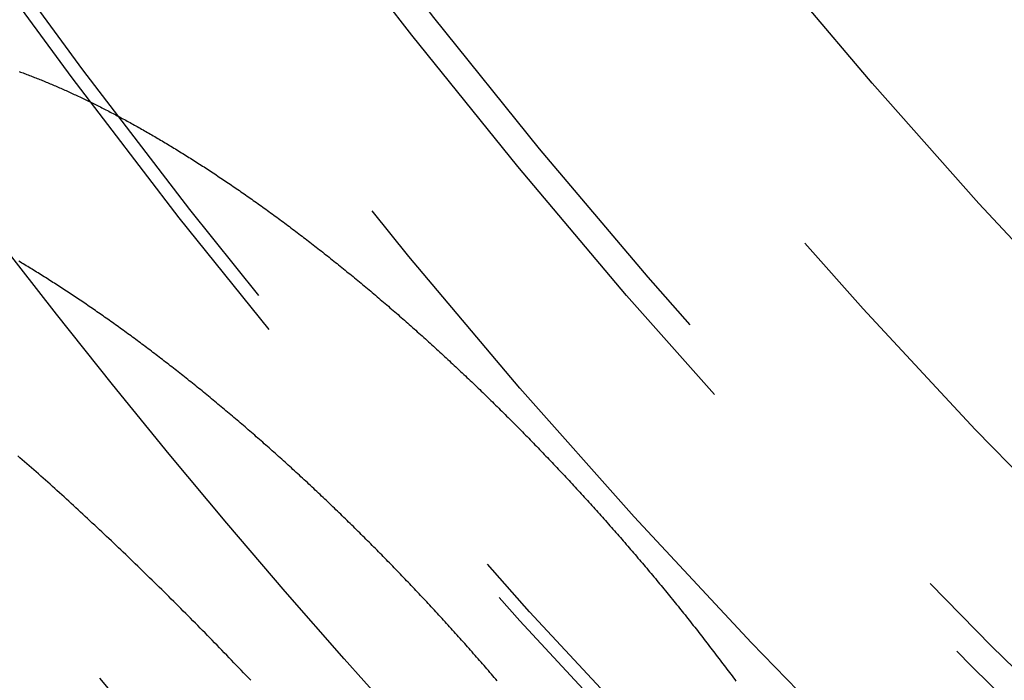
# Model space of a CAD drawing. Extents: x -60 to 60, y -283 to 169.
# Drawn here: x -42 to -35, y -258 to -253 of the extents above; entities that cross this region are included whole.
import ezdxf

# ---------------------------------------------------------------- set-up
doc = ezdxf.new("R2010")
doc.units = 0
doc.header["$LTSCALE"] = 20
doc.linetypes.add('VERDECKT', pattern=[0.375, 0.25, -0.125])
doc.layers.get('0').update_dxf_attribs({"linetype": 'CONTINUOUS'})
doc.layers.add('STEMPEL', color=3, linetype='CONTINUOUS')

# ---------------------------------------------------------------- blocks, each defined once
blk = doc.blocks.new('A$CFB00CDDD')
at = {"color": 1}
for points in [[(-41.9587, -31.0045, 0), (-41.9498, -31.0078, 0), (-41.9409, -31.011, 0), (-41.9319, -31.0143, 0), (-41.923, -31.0176, 0), (-41.914, -31.021, 0), (-41.905, -31.0244, 0), (-41.896, -31.0278, 0), (-41.8869, -31.0312, 0), (-41.8779, -31.0347, 0), (-41.8688, -31.0382, 0), (-41.8597, -31.0417, 0), (-41.8506, -31.0452, 0), (-41.8415, -31.0488, 0), (-41.8323, -31.0524, 0), (-41.8232, -31.0561, 0), (-41.814, -31.0598, 0), (-41.8048, -31.0635, 0), (-41.7956, -31.0672, 0), (-41.7863, -31.071, 0), (-41.7771, -31.0747, 0), (-41.7678, -31.0786, 0), (-41.7585, -31.0824, 0), (-41.7492, -31.0863, 0), (-41.7399, -31.0902, 0), (-41.7306, -31.0941, 0), (-41.7212, -31.0981, 0), (-41.7119, -31.1021, 0), (-41.7025, -31.1061, 0), (-41.6931, -31.1102, 0), (-41.6837, -31.1143, 0), (-41.6743, -31.1184, 0), (-41.6648, -31.1225, 0), (-41.6554, -31.1267, 0), (-41.6459, -31.1309, 0), (-41.6364, -31.1351, 0), (-41.6269, -31.1394, 0), (-41.6174, -31.1437, 0), (-41.6078, -31.148, 0), (-41.5983, -31.1523, 0), (-41.5887, -31.1567, 0), (-41.5791, -31.1611, 0), (-41.5695, -31.1655, 0), (-41.5599, -31.17, 0), (-41.5503, -31.1745, 0), (-41.5407, -31.179, 0), (-41.531, -31.1835, 0), (-41.5213, -31.1881, 0), (-41.5117, -31.1927, 0), (-41.502, -31.1973, 0), (-41.4922, -31.202, 0), (-41.4825, -31.2067, 0), (-41.4728, -31.2114, 0), (-41.463, -31.2161, 0), (-41.4532, -31.2209, 0), (-41.4435, -31.2257, 0), (-41.4337, -31.2305, 0), (-41.4238, -31.2354, 0), (-41.414, -31.2403, 0), (-41.4042, -31.2452, 0), (-41.3943, -31.2501, 0), (-41.3844, -31.2551, 0), (-41.3745, -31.2601, 0), (-41.3646, -31.2651, 0), (-41.3547, -31.2702, 0), (-41.3448, -31.2753, 0), (-41.3349, -31.2804, 0), (-41.3249, -31.2855, 0), (-41.3149, -31.2907, 0), (-41.3049, -31.2959, 0), (-41.2949, -31.3011, 0), (-41.2849, -31.3064, 0), (-41.2749, -31.3117, 0), (-41.2649, -31.317, 0), (-41.2548, -31.3223, 0), (-41.2447, -31.3277, 0), (-41.2347, -31.3331, 0), (-41.2246, -31.3385, 0), (-41.2145, -31.3439, 0), (-41.2043, -31.3494, 0), (-41.1942, -31.3549, 0), (-41.1841, -31.3605, 0), (-41.1739, -31.366, 0), (-41.1637, -31.3716, 0), (-41.1535, -31.3773, 0), (-41.1433, -31.3829, 0), (-41.1331, -31.3886, 0), (-41.1229, -31.3943, 0), (-41.1127, -31.4, 0), (-41.1024, -31.4058, 0), (-41.0922, -31.4116, 0), (-41.0819, -31.4174, 0), (-41.0716, -31.4232, 0), (-41.0613, -31.4291, 0), (-41.051, -31.435, 0), (-41.0406, -31.441, 0), (-41.0303, -31.4469, 0), (-41.02, -31.4529, 0), (-41.0096, -31.4589, 0), (-40.9992, -31.465, 0), (-40.9888, -31.471, 0), (-40.9784, -31.4771, 0), (-40.968, -31.4832, 0), (-40.9576, -31.4894, 0), (-40.9471, -31.4956, 0), (-40.9367, -31.5018, 0), (-40.9262, -31.508, 0), (-40.9158, -31.5143, 0), (-40.9053, -31.5206, 0), (-40.8948, -31.5269, 0), (-40.8843, -31.5332, 0), (-40.8737, -31.5396, 0), (-40.8632, -31.546, 0), (-40.8527, -31.5525, 0), (-40.8421, -31.5589, 0), (-40.8315, -31.5654, 0), (-40.821, -31.5719, 0), (-40.8104, -31.5785, 0), (-40.7998, -31.585, 0), (-40.7891, -31.5916, 0), (-40.7785, -31.5982, 0), (-40.7679, -31.6049, 0), (-40.7572, -31.6116, 0), (-40.7466, -31.6183, 0), (-40.7359, -31.625, 0), (-40.7252, -31.6318, 0), (-40.7145, -31.6386, 0), (-40.7038, -31.6454, 0), (-40.6931, -31.6522, 0), (-40.6824, -31.6591, 0), (-40.6716, -31.666, 0), (-40.6609, -31.6729, 0), (-40.6501, -31.6799, 0), (-40.6394, -31.6869, 0), (-40.6286, -31.6939, 0), (-40.6178, -31.7009, 0), (-40.607, -31.708, 0), (-40.5962, -31.7151, 0), (-40.5854, -31.7222, 0), (-40.5745, -31.7293, 0), (-40.5637, -31.7365, 0), (-40.5528, -31.7437, 0), (-40.542, -31.7509, 0), (-40.5311, -31.7582, 0), (-40.5202, -31.7654, 0), (-40.5093, -31.7728, 0), (-40.4984, -31.7801, 0), (-40.4875, -31.7874, 0), (-40.4766, -31.7948, 0), (-40.4656, -31.8022, 0), (-40.4547, -31.8097, 0), (-40.4438, -31.8171, 0), (-40.4328, -31.8246, 0), (-40.4219, -31.8321, 0), (-40.4109, -31.8397, 0), (-40.3999, -31.8472, 0), (-40.3889, -31.8548, 0), (-40.378, -31.8624, 0), (-40.367, -31.8701, 0), (-40.356, -31.8777, 0), (-40.345, -31.8854, 0), (-40.3339, -31.8931, 0), (-40.3229, -31.9009, 0), (-40.3119, -31.9086, 0), (-40.3009, -31.9164, 0), (-40.2898, -31.9243, 0), (-40.2788, -31.9321, 0), (-40.2677, -31.94, 0), (-40.2567, -31.9478, 0), (-40.2456, -31.9558, 0), (-40.2345, -31.9637, 0), (-40.2234, -31.9717, 0), (-40.2124, -31.9796, 0), (-40.2013, -31.9877, 0), (-40.1902, -31.9957, 0), (-40.1791, -32.0038, 0), (-40.1679, -32.0118, 0), (-40.1568, -32.02, 0), (-40.1457, -32.0281, 0), (-40.1346, -32.0363, 0), (-40.1234, -32.0444, 0), (-40.1123, -32.0526, 0), (-40.1012, -32.0609, 0), (-40.09, -32.0691, 0), (-40.0788, -32.0774, 0), (-40.0677, -32.0857, 0), (-40.0565, -32.0941, 0), (-40.0453, -32.1024, 0), (-40.0342, -32.1108, 0), (-40.023, -32.1192, 0), (-40.0118, -32.1276, 0), (-40.0006, -32.1361, 0), (-39.9894, -32.1446, 0), (-39.9782, -32.1531, 0), (-39.967, -32.1616, 0), (-39.9557, -32.1701, 0), (-39.9445, -32.1787, 0), (-39.9333, -32.1873, 0), (-39.9221, -32.1959, 0), (-39.9108, -32.2046, 0), (-39.8996, -32.2132, 0), (-39.8883, -32.2219, 0), (-39.8771, -32.2306, 0), (-39.8658, -32.2394, 0), (-39.8546, -32.2481, 0), (-39.8433, -32.2569, 0), (-39.8321, -32.2657, 0), (-39.8208, -32.2746, 0), (-39.8095, -32.2834, 0), (-39.7982, -32.2923, 0), (-39.7869, -32.3012, 0), (-39.7757, -32.3101, 0), (-39.7644, -32.3191, 0), (-39.7531, -32.328, 0), (-39.7418, -32.337, 0), (-39.7305, -32.3461, 0), (-39.7192, -32.3551, 0), (-39.7078, -32.3642, 0), (-39.6965, -32.3733, 0), (-39.6852, -32.3824, 0), (-39.6739, -32.3915, 0), (-39.6626, -32.4007, 0), (-39.6512, -32.4099, 0), (-39.6399, -32.4191, 0), (-39.6286, -32.4283, 0), (-39.6172, -32.4375, 0), (-39.6059, -32.4468, 0), (-39.5945, -32.4561, 0), (-39.5832, -32.4654, 0), (-39.5718, -32.4748, 0), (-39.5605, -32.4841, 0), (-39.5491, -32.4935, 0), (-39.5378, -32.5029, 0), (-39.5264, -32.5124, 0), (-39.515, -32.5218, 0), (-39.5037, -32.5313, 0), (-39.4923, -32.5408, 0), (-39.4809, -32.5503, 0), (-39.4695, -32.5599, 0), (-39.4582, -32.5694, 0), (-39.4468, -32.579, 0), (-39.4354, -32.5886, 0), (-39.424, -32.5983, 0), (-39.4126, -32.6079, 0), (-39.4012, -32.6176, 0), (-39.3898, -32.6273, 0), (-39.3784, -32.637, 0), (-39.367, -32.6468, 0), (-39.3556, -32.6566, 0), (-39.3442, -32.6664, 0), (-39.3328, -32.6762, 0), (-39.3214, -32.686, 0), (-39.31, -32.6958, 0), (-39.2986, -32.7057, 0), (-39.2872, -32.7156, 0), (-39.2758, -32.7255, 0), (-39.2644, -32.7355, 0), (-39.253, -32.7454, 0), (-39.2417, -32.7554, 0), (-39.2303, -32.7654, 0), (-39.2189, -32.7754, 0), (-39.2075, -32.7854, 0), (-39.1961, -32.7955, 0), (-39.1847, -32.8055, 0), (-39.1733, -32.8156, 0), (-39.1619, -32.8257, 0), (-39.1505, -32.8358, 0), (-39.1392, -32.846, 0), (-39.1278, -32.8561, 0), (-39.1164, -32.8663, 0), (-39.105, -32.8765, 0), (-39.0937, -32.8867, 0), (-39.0823, -32.897, 0), (-39.0709, -32.9072, 0), (-39.0595, -32.9175, 0), (-39.0482, -32.9278, 0), (-39.0368, -32.9381, 0), (-39.0255, -32.9485, 0), (-39.0141, -32.9588, 0), (-39.0027, -32.9692, 0), (-38.9914, -32.9796, 0), (-38.98, -32.99, 0), (-38.9687, -33.0004, 0), (-38.9573, -33.0109, 0), (-38.946, -33.0213, 0), (-38.9346, -33.0318, 0), (-38.9233, -33.0423, 0), (-38.912, -33.0528, 0), (-38.9006, -33.0633, 0), (-38.8893, -33.0739, 0), (-38.878, -33.0845, 0), (-38.8667, -33.0951, 0), (-38.8553, -33.1057, 0), (-38.844, -33.1163, 0), (-38.8327, -33.1269, 0), (-38.8214, -33.1376, 0), (-38.8101, -33.1483, 0), (-38.7988, -33.159, 0), (-38.7875, -33.1697, 0), (-38.7762, -33.1804, 0), (-38.7649, -33.1912, 0), (-38.7536, -33.2019, 0), (-38.7423, -33.2127, 0), (-38.731, -33.2235, 0), (-38.7198, -33.2343, 0), (-38.7085, -33.2452, 0), (-38.6972, -33.256, 0), (-38.686, -33.2669, 0), (-38.6747, -33.2778, 0), (-38.6634, -33.2887, 0), (-38.6522, -33.2996, 0), (-38.6409, -33.3105, 0), (-38.6297, -33.3215, 0), (-38.6185, -33.3324, 0), (-38.6072, -33.3434, 0), (-38.596, -33.3544, 0), (-38.5848, -33.3655, 0), (-38.5735, -33.3765, 0), (-38.5623, -33.3875, 0), (-38.5511, -33.3986, 0), (-38.5399, -33.4097, 0), (-38.5287, -33.4208, 0), (-38.5175, -33.4319, 0), (-38.5063, -33.4431, 0), (-38.4951, -33.4542, 0), (-38.4839, -33.4654, 0), (-38.4728, -33.4766, 0), (-38.4616, -33.4878, 0), (-38.4504, -33.499, 0), (-38.4393, -33.5102, 0), (-38.4281, -33.5215, 0), (-38.417, -33.5327, 0), (-38.4058, -33.544, 0), (-38.3947, -33.5553, 0), (-38.3836, -33.5666, 0), (-38.3725, -33.5779, 0), (-38.3614, -33.5892, 0), (-38.3503, -33.6006, 0), (-38.3392, -33.6119, 0), (-38.3281, -33.6233, 0), (-38.317, -33.6347, 0), (-38.3059, -33.6461, 0), (-38.2949, -33.6575, 0), (-38.2838, -33.6689, 0), (-38.2728, -33.6804, 0), (-38.2618, -33.6918, 0), (-38.2507, -33.7033, 0), (-38.2397, -33.7148, 0), (-38.2287, -33.7263, 0), (-38.2177, -33.7378, 0), (-38.2067, -33.7493, 0), (-38.1957, -33.7608, 0), (-38.1847, -33.7724, 0), (-38.1737, -33.7839, 0), (-38.1628, -33.7955, 0), (-38.1518, -33.8071, 0), (-38.1409, -33.8187, 0), (-38.1299, -33.8303, 0), (-38.119, -33.8419, 0), (-38.1081, -33.8535, 0), (-38.0972, -33.8652, 0), (-38.0863, -33.8768, 0), (-38.0754, -33.8885, 0), (-38.0645, -33.9002, 0), (-38.0536, -33.9119, 0), (-38.0428, -33.9236, 0), (-38.0319, -33.9353, 0), (-38.0211, -33.947, 0), (-38.0103, -33.9588, 0), (-37.9994, -33.9705, 0), (-37.9886, -33.9823, 0), (-37.9778, -33.9941, 0), (-37.967, -34.0059, 0), (-37.9563, -34.0177, 0), (-37.9455, -34.0295, 0), (-37.9347, -34.0413, 0), (-37.924, -34.0531, 0), (-37.9132, -34.0649, 0), (-37.9025, -34.0768, 0), (-37.8918, -34.0886, 0), (-37.8811, -34.1005, 0), (-37.8704, -34.1124, 0), (-37.8597, -34.1243, 0), (-37.849, -34.1362, 0), (-37.8384, -34.1481, 0), (-37.8277, -34.16, 0), (-37.8171, -34.1719, 0), (-37.8065, -34.1839, 0), (-37.7959, -34.1958, 0), (-37.7853, -34.2078, 0), (-37.7747, -34.2197, 0), (-37.7641, -34.2317, 0), (-37.7535, -34.2437, 0), (-37.743, -34.2557, 0), (-37.7324, -34.2677, 0), (-37.7219, -34.2797, 0), (-37.7114, -34.2917, 0), (-37.7009, -34.3038, 0), (-37.6904, -34.3158, 0), (-37.6799, -34.3278, 0), (-37.6695, -34.3399, 0), (-37.659, -34.3519, 0), (-37.6486, -34.364, 0), (-37.6382, -34.3761, 0), (-37.6278, -34.3882, 0), (-37.6174, -34.4002, 0), (-37.607, -34.4123, 0), (-37.5966, -34.4244, 0), (-37.5863, -34.4365, 0), (-37.5759, -34.4487, 0), (-37.5656, -34.4608, 0), (-37.5553, -34.4729, 0), (-37.545, -34.4851, 0), (-37.5347, -34.4972, 0), (-37.5244, -34.5093, 0), (-37.5142, -34.5215, 0), (-37.5039, -34.5337, 0), (-37.4937, -34.5458, 0), (-37.4835, -34.558, 0), (-37.4733, -34.5702, 0), (-37.4631, -34.5824, 0), (-37.4529, -34.5946, 0), (-37.4428, -34.6068, 0), (-37.4326, -34.619, 0), (-37.4225, -34.6312, 0), (-37.4124, -34.6434, 0), (-37.4023, -34.6557, 0), (-37.3922, -34.6679, 0), (-37.3821, -34.6801, 0), (-37.3721, -34.6924, 0), (-37.362, -34.7046, 0), (-37.352, -34.7169, 0), (-37.342, -34.7292, 0), (-37.332, -34.7414, 0), (-37.322, -34.7537, 0), (-37.3121, -34.766, 0), (-37.3021, -34.7783, 0), (-37.2922, -34.7906, 0), (-37.2823, -34.8029, 0), (-37.2724, -34.8152, 0), (-37.2625, -34.8275, 0), (-37.2526, -34.8398, 0), (-37.2427, -34.8521, 0), (-37.2329, -34.8644, 0), (-37.2231, -34.8767, 0), (-37.2133, -34.889, 0), (-37.2035, -34.9013, 0), (-37.1937, -34.9136, 0), (-37.184, -34.926, 0), (-37.1743, -34.9383, 0), (-37.1646, -34.9506, 0), (-37.1549, -34.9629, 0), (-37.1452, -34.9753, 0), (-37.1355, -34.9876, 0), (-37.1259, -34.9999, 0), (-37.1163, -35.0123, 0), (-37.1067, -35.0246, 0), (-37.0971, -35.0369, 0), (-37.0875, -35.0493, 0), (-37.078, -35.0616, 0), (-37.0684, -35.074, 0), (-37.0589, -35.0863, 0), (-37.0494, -35.0986, 0), (-37.0399, -35.111, 0), (-37.0305, -35.1233, 0), (-37.021, -35.1357, 0), (-37.0116, -35.148, 0), (-37.0022, -35.1604, 0), (-36.9928, -35.1727, 0), (-36.9835, -35.1851, 0), (-36.9741, -35.1974, 0), (-36.9648, -35.2098, 0), (-36.9555, -35.2221, 0), (-36.9462, -35.2345, 0), (-36.9369, -35.2468, 0), (-36.9277, -35.2592, 0), (-36.9184, -35.2715, 0), (-36.9092, -35.2839, 0), (-36.9, -35.2962, 0), (-36.8908, -35.3086, 0), (-36.8817, -35.3209, 0)], [(-38.573, -35.3185, 0), (-38.5833, -35.3064, 0), (-38.5937, -35.2943, 0), (-38.6041, -35.2822, 0), (-38.6145, -35.2702, 0), (-38.6249, -35.2581, 0), (-38.6353, -35.2461, 0), (-38.6457, -35.234, 0), (-38.6562, -35.222, 0), (-38.6666, -35.2099, 0), (-38.6771, -35.1979, 0), (-38.6876, -35.1859, 0), (-38.6981, -35.1739, 0), (-38.7086, -35.1619, 0), (-38.7191, -35.1499, 0), (-38.7297, -35.1379, 0), (-38.7402, -35.126, 0), (-38.7508, -35.114, 0), (-38.7613, -35.1021, 0), (-38.7719, -35.0901, 0), (-38.7825, -35.0782, 0), (-38.7931, -35.0662, 0), (-38.8037, -35.0543, 0), (-38.8144, -35.0424, 0), (-38.825, -35.0305, 0), (-38.8356, -35.0186, 0), (-38.8463, -35.0067, 0), (-38.857, -34.9949, 0), (-38.8677, -34.983, 0), (-38.8784, -34.9712, 0), (-38.8891, -34.9593, 0), (-38.8998, -34.9475, 0), (-38.9105, -34.9357, 0), (-38.9212, -34.9239, 0), (-38.932, -34.9121, 0), (-38.9427, -34.9003, 0), (-38.9535, -34.8885, 0), (-38.9643, -34.8767, 0), (-38.9751, -34.865, 0), (-38.9859, -34.8532, 0), (-38.9967, -34.8415, 0), (-39.0075, -34.8297, 0), (-39.0183, -34.818, 0), (-39.0292, -34.8063, 0), (-39.04, -34.7946, 0), (-39.0508, -34.783, 0), (-39.0617, -34.7713, 0), (-39.0726, -34.7596, 0), (-39.0835, -34.748, 0), (-39.0943, -34.7364, 0), (-39.1052, -34.7248, 0), (-39.1161, -34.7131, 0), (-39.1271, -34.7016, 0), (-39.138, -34.69, 0), (-39.1489, -34.6784, 0), (-39.1599, -34.6668, 0), (-39.1708, -34.6553, 0), (-39.1818, -34.6438, 0), (-39.1927, -34.6323, 0), (-39.2037, -34.6207, 0), (-39.2147, -34.6093, 0), (-39.2257, -34.5978, 0), (-39.2366, -34.5863, 0), (-39.2477, -34.5749, 0), (-39.2587, -34.5634, 0), (-39.2697, -34.552, 0), (-39.2807, -34.5406, 0), (-39.2917, -34.5292, 0), (-39.3028, -34.5178, 0), (-39.3138, -34.5064, 0), (-39.3249, -34.495, 0), (-39.336, -34.4837, 0), (-39.347, -34.4724, 0), (-39.3581, -34.461, 0), (-39.3692, -34.4497, 0), (-39.3803, -34.4384, 0), (-39.3914, -34.4272, 0), (-39.4025, -34.4159, 0), (-39.4136, -34.4046, 0), (-39.4247, -34.3934, 0), (-39.4359, -34.3822, 0), (-39.447, -34.371, 0), (-39.4581, -34.3598, 0), (-39.4693, -34.3486, 0), (-39.4804, -34.3374, 0), (-39.4916, -34.3263, 0), (-39.5028, -34.3151, 0), (-39.5139, -34.304, 0), (-39.5251, -34.2929, 0), (-39.5363, -34.2818, 0), (-39.5475, -34.2707, 0), (-39.5587, -34.2597, 0), (-39.5698, -34.2487, 0), (-39.581, -34.2376, 0), (-39.5922, -34.2266, 0), (-39.6034, -34.2156, 0), (-39.6146, -34.2047, 0), (-39.6259, -34.1937, 0), (-39.6371, -34.1828, 0), (-39.6483, -34.1719, 0), (-39.6595, -34.161, 0), (-39.6707, -34.1501, 0), (-39.682, -34.1392, 0), (-39.6932, -34.1284, 0), (-39.7044, -34.1175, 0), (-39.7157, -34.1067, 0), (-39.7269, -34.0959, 0), (-39.7381, -34.0851, 0), (-39.7494, -34.0744, 0), (-39.7606, -34.0636, 0), (-39.7719, -34.0529, 0), (-39.7831, -34.0422, 0), (-39.7944, -34.0315, 0), (-39.8056, -34.0208, 0), (-39.8169, -34.0102, 0), (-39.8282, -33.9996, 0), (-39.8394, -33.9889, 0), (-39.8507, -33.9783, 0), (-39.862, -33.9678, 0), (-39.8732, -33.9572, 0), (-39.8845, -33.9467, 0), (-39.8958, -33.9361, 0), (-39.9071, -33.9256, 0), (-39.9183, -33.9151, 0), (-39.9296, -33.9047, 0), (-39.9409, -33.8942, 0), (-39.9522, -33.8838, 0), (-39.9635, -33.8733, 0), (-39.9748, -33.863, 0), (-39.9861, -33.8526, 0), (-39.9974, -33.8422, 0), (-40.0086, -33.8319, 0), (-40.0199, -33.8215, 0), (-40.0312, -33.8112, 0), (-40.0425, -33.801, 0), (-40.0538, -33.7907, 0), (-40.0651, -33.7804, 0), (-40.0764, -33.7702, 0), (-40.0877, -33.76, 0), (-40.099, -33.7498, 0), (-40.1103, -33.7396, 0), (-40.1217, -33.7295, 0), (-40.133, -33.7194, 0), (-40.1443, -33.7092, 0), (-40.1556, -33.6992, 0), (-40.1669, -33.6891, 0), (-40.1782, -33.679, 0), (-40.1895, -33.669, 0), (-40.2008, -33.659, 0), (-40.2121, -33.649, 0), (-40.2234, -33.639, 0), (-40.2347, -33.629, 0), (-40.2461, -33.6191, 0), (-40.2574, -33.6092, 0), (-40.2687, -33.5993, 0), (-40.28, -33.5894, 0), (-40.2913, -33.5796, 0), (-40.3026, -33.5697, 0), (-40.3139, -33.5599, 0), (-40.3252, -33.5501, 0), (-40.3365, -33.5403, 0), (-40.3479, -33.5306, 0), (-40.3592, -33.5208, 0), (-40.3705, -33.5111, 0), (-40.3818, -33.5014, 0), (-40.3931, -33.4917, 0), (-40.4044, -33.4821, 0), (-40.4157, -33.4724, 0), (-40.427, -33.4628, 0), (-40.4383, -33.4532, 0), (-40.4496, -33.4437, 0), (-40.4609, -33.4341, 0), (-40.4722, -33.4246, 0), (-40.4835, -33.4151, 0), (-40.4948, -33.4056, 0), (-40.5061, -33.3961, 0), (-40.5174, -33.3866, 0), (-40.5287, -33.3772, 0), (-40.54, -33.3678, 0), (-40.5513, -33.3584, 0), (-40.5626, -33.349, 0), (-40.5739, -33.3397, 0), (-40.5852, -33.3304, 0), (-40.5965, -33.3211, 0), (-40.6078, -33.3118, 0), (-40.6191, -33.3025, 0), (-40.6303, -33.2933, 0), (-40.6416, -33.2841, 0), (-40.6529, -33.2749, 0), (-40.6642, -33.2657, 0), (-40.6755, -33.2565, 0), (-40.6867, -33.2474, 0), (-40.698, -33.2383, 0), (-40.7093, -33.2292, 0), (-40.7205, -33.2201, 0), (-40.7318, -33.2111, 0), (-40.7431, -33.2021, 0), (-40.7543, -33.1931, 0), (-40.7656, -33.1841, 0), (-40.7768, -33.1751, 0), (-40.7881, -33.1662, 0), (-40.7993, -33.1573, 0), (-40.8106, -33.1484, 0), (-40.8218, -33.1395, 0), (-40.8331, -33.1307, 0), (-40.8443, -33.1218, 0), (-40.8555, -33.113, 0), (-40.8668, -33.1043, 0), (-40.878, -33.0955, 0), (-40.8892, -33.0868, 0), (-40.9004, -33.0781, 0), (-40.9116, -33.0694, 0), (-40.9228, -33.0607, 0), (-40.934, -33.0521, 0), (-40.9452, -33.0435, 0), (-40.9564, -33.0349, 0), (-40.9675, -33.0263, 0), (-40.9787, -33.0178, 0), (-40.9899, -33.0093, 0), (-41.001, -33.0008, 0), (-41.0122, -32.9924, 0), (-41.0233, -32.9839, 0), (-41.0344, -32.9755, 0), (-41.0456, -32.9671, 0), (-41.0567, -32.9588, 0), (-41.0678, -32.9504, 0), (-41.0789, -32.9421, 0), (-41.09, -32.9338, 0), (-41.1011, -32.9256, 0), (-41.1122, -32.9173, 0), (-41.1233, -32.9091, 0), (-41.1343, -32.9009, 0), (-41.1454, -32.8928, 0), (-41.1565, -32.8846, 0), (-41.1675, -32.8765, 0), (-41.1786, -32.8684, 0), (-41.1896, -32.8604, 0), (-41.2006, -32.8524, 0), (-41.2116, -32.8443, 0), (-41.2227, -32.8364, 0), (-41.2337, -32.8284, 0), (-41.2447, -32.8205, 0), (-41.2556, -32.8126, 0), (-41.2666, -32.8047, 0), (-41.2776, -32.7968, 0), (-41.2886, -32.789, 0), (-41.2995, -32.7812, 0), (-41.3105, -32.7734, 0), (-41.3214, -32.7656, 0), (-41.3324, -32.7579, 0), (-41.3433, -32.7502, 0), (-41.3542, -32.7425, 0), (-41.3651, -32.7349, 0), (-41.376, -32.7272, 0), (-41.3869, -32.7196, 0), (-41.3978, -32.712, 0), (-41.4087, -32.7045, 0), (-41.4196, -32.697, 0), (-41.4304, -32.6895, 0), (-41.4413, -32.682, 0), (-41.4521, -32.6745, 0), (-41.4629, -32.6671, 0), (-41.4738, -32.6597, 0), (-41.4846, -32.6523, 0), (-41.4954, -32.645, 0), (-41.5062, -32.6377, 0), (-41.517, -32.6304, 0), (-41.5278, -32.6231, 0), (-41.5385, -32.6159, 0), (-41.5493, -32.6087, 0), (-41.5601, -32.6015, 0), (-41.5708, -32.5943, 0), (-41.5815, -32.5872, 0), (-41.5923, -32.5801, 0), (-41.603, -32.573, 0), (-41.6137, -32.5659, 0), (-41.6244, -32.5589, 0), (-41.6351, -32.5519, 0), (-41.6458, -32.5449, 0), (-41.6564, -32.5379, 0), (-41.6671, -32.531, 0), (-41.6777, -32.5241, 0), (-41.6884, -32.5172, 0), (-41.699, -32.5104, 0), (-41.7096, -32.5036, 0), (-41.7202, -32.4968, 0), (-41.7308, -32.49, 0), (-41.7414, -32.4833, 0), (-41.752, -32.4765, 0), (-41.7626, -32.4698, 0), (-41.7731, -32.4632, 0), (-41.7837, -32.4565, 0), (-41.7942, -32.4499, 0), (-41.8048, -32.4434, 0), (-41.8153, -32.4368, 0), (-41.8258, -32.4303, 0), (-41.8363, -32.4238, 0), (-41.8468, -32.4173, 0), (-41.8573, -32.4108, 0), (-41.8677, -32.4044, 0), (-41.8782, -32.398, 0), (-41.8886, -32.3917, 0), (-41.899, -32.3853, 0), (-41.9095, -32.379, 0), (-41.9199, -32.3727, 0), (-41.9303, -32.3664, 0), (-41.9407, -32.3602, 0), (-41.951, -32.354, 0), (-41.9614, -32.3478, 0)], [(-40.3194, -35.3146, 0), (-40.3363, -35.2967, 0), (-40.3533, -35.2788, 0), (-40.3704, -35.261, 0), (-40.3874, -35.2432, 0), (-40.4044, -35.2254, 0), (-40.4214, -35.2076, 0), (-40.4385, -35.1899, 0), (-40.4555, -35.1721, 0), (-40.4725, -35.1544, 0), (-40.4896, -35.1368, 0), (-40.5067, -35.1191, 0), (-40.5237, -35.1015, 0), (-40.5408, -35.0839, 0), (-40.5579, -35.0664, 0), (-40.5749, -35.0489, 0), (-40.592, -35.0314, 0), (-40.6091, -35.0139, 0), (-40.6261, -34.9965, 0), (-40.6432, -34.9791, 0), (-40.6603, -34.9617, 0), (-40.6773, -34.9444, 0), (-40.6944, -34.9271, 0), (-40.7115, -34.9098, 0), (-40.7285, -34.8926, 0), (-40.7456, -34.8753, 0), (-40.7627, -34.8582, 0), (-40.7797, -34.841, 0), (-40.7968, -34.8239, 0), (-40.8139, -34.8069, 0), (-40.8309, -34.7898, 0), (-40.848, -34.7728, 0), (-40.865, -34.7558, 0), (-40.8821, -34.7389, 0), (-40.8991, -34.722, 0), (-40.9162, -34.7051, 0), (-40.9332, -34.6883, 0), (-40.9502, -34.6715, 0), (-40.9673, -34.6547, 0), (-40.9843, -34.638, 0), (-41.0013, -34.6213, 0), (-41.0183, -34.6047, 0), (-41.0354, -34.5881, 0), (-41.0524, -34.5715, 0), (-41.0694, -34.5549, 0), (-41.0864, -34.5384, 0), (-41.1034, -34.522, 0), (-41.1203, -34.5055, 0), (-41.1373, -34.4891, 0), (-41.1543, -34.4728, 0), (-41.1713, -34.4565, 0), (-41.1882, -34.4402, 0), (-41.2052, -34.4239, 0), (-41.2221, -34.4077, 0), (-41.2391, -34.3916, 0), (-41.256, -34.3755, 0), (-41.2729, -34.3594, 0), (-41.2898, -34.3433, 0), (-41.3067, -34.3273, 0), (-41.3236, -34.3113, 0), (-41.3405, -34.2954, 0), (-41.3574, -34.2795, 0), (-41.3743, -34.2637, 0), (-41.3911, -34.2479, 0), (-41.408, -34.2321, 0), (-41.4248, -34.2164, 0), (-41.4416, -34.2007, 0), (-41.4584, -34.1851, 0), (-41.4752, -34.1696, 0), (-41.492, -34.154, 0), (-41.5087, -34.1385, 0), (-41.5254, -34.1231, 0), (-41.5421, -34.1077, 0), (-41.5588, -34.0924, 0), (-41.5755, -34.0771, 0), (-41.5922, -34.0619, 0), (-41.6088, -34.0467, 0), (-41.6255, -34.0315, 0), (-41.6421, -34.0164, 0), (-41.6587, -34.0014, 0), (-41.6752, -33.9864, 0), (-41.6918, -33.9715, 0), (-41.7083, -33.9566, 0), (-41.7248, -33.9417, 0), (-41.7413, -33.9269, 0), (-41.7578, -33.9122, 0), (-41.7742, -33.8975, 0), (-41.7907, -33.8828, 0), (-41.8071, -33.8682, 0), (-41.8235, -33.8537, 0), (-41.8398, -33.8392, 0), (-41.8562, -33.8247, 0), (-41.8725, -33.8103, 0), (-41.8888, -33.796, 0), (-41.9051, -33.7817, 0), (-41.9214, -33.7674, 0), (-41.9376, -33.7532, 0), (-41.9539, -33.7391, 0), (-41.9701, -33.725, 0)]]:
    blk.add_polyline3d(points, dxfattribs=at)
at = {"color": 3, "linetype": 'CONTINUOUS'}
for centre, radius in [((0, -0.001658), 60), ((0, -0.001658), 59.5), ((0, 0), 53)]:
    blk.add_circle(centre, radius, dxfattribs=at)
at = {"color": 1, "linetype": 'VERDECKT'}
for centre, radius in [((0, -0.001658), 58), ((0, -0.001658), 57.75), ((0, -0.001658), 57.117144), ((0, -0.001658), 56.599585), ((0, -0.001658), 54.839452), ((0, -0.001658), 54.398979), ((0, 0), 51.894737), ((0, 0), 51.8), ((0, 0), 50.8), ((0, 0), 49.8), ((0, 0), 49.6), ((0, 0), 48.609267), ((0, 0), 47.5)]:
    blk.add_circle(centre, radius, dxfattribs=at)

msp = doc.modelspace()

# ---------------------------------------------------------------- block references
at = {"layer": 'STEMPEL'}
msp.add_blockref('A$CFB00CDDD', (0, -222.8101), dxfattribs=at)

doc.saveas('drawing.dxf')
